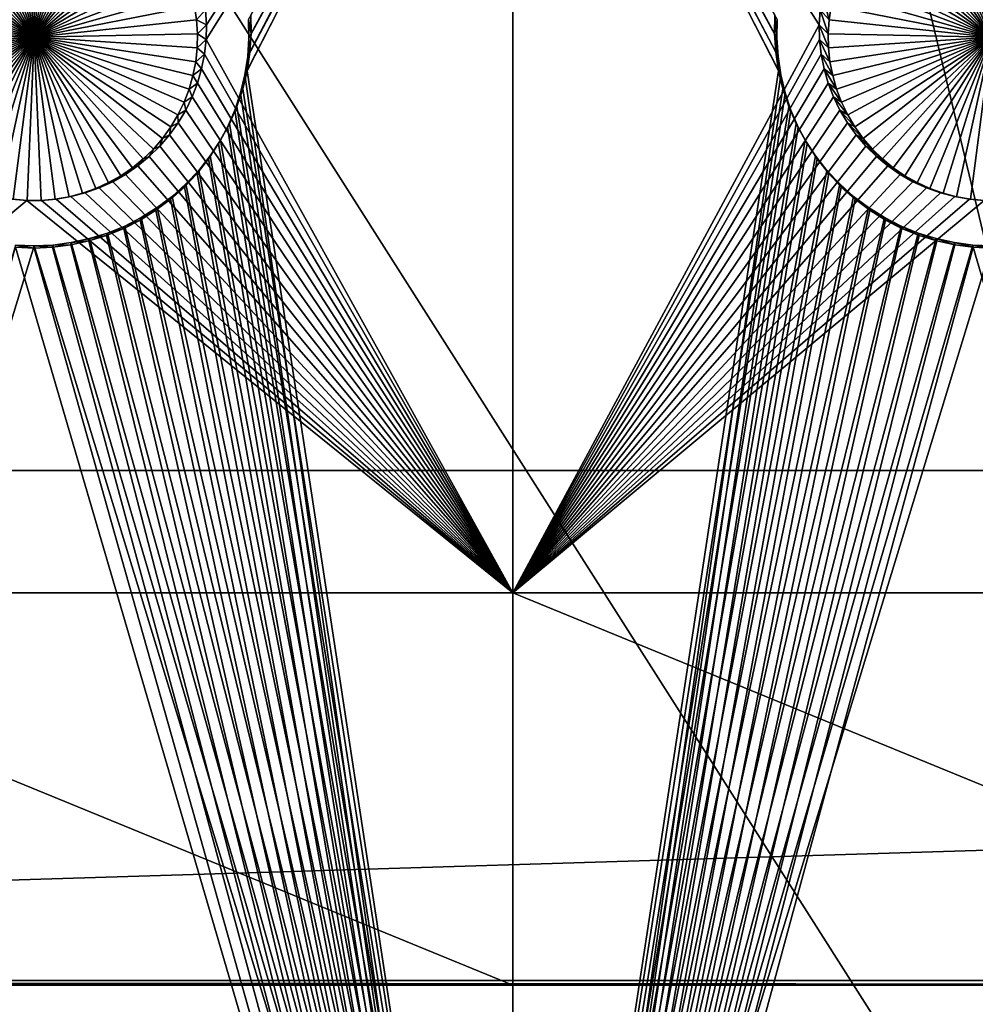
# Model space of a CAD drawing. Extents: x -226 to 75, y -650 to 2.
# Drawn here: x -150 to -135, y -635 to -620 of the extents above; entities that cross this region are included whole.
import ezdxf

# ---------------------------------------------------------------- set-up
doc = ezdxf.new("R2010")
doc.units = 0
doc.header["$MEASUREMENT"] = 0
for name, color, linetype in [('L3', 7, 'Continuous'), ('L4', 7, 'Continuous'), ('L5', 7, 'Continuous')]:
    doc.layers.add(name, color=color, linetype=linetype)

msp = doc.modelspace()

# ---------------------------------------------------------------- linework, layer by layer
at = {"layer": 'L3', "color": 250}
for points in [[(60.25, -411.9243, 1019.068), (60.25, -647.2808, 1027.287), (-210.25, -411.9243, 1019.068)], [(-210.25, -411.9243, 1019.068), (60.25, -647.2808, 1027.287), (-210.25, -647.2808, 1027.287)], [(-129.3559, -647.211, 1029.286), (-154.6566, -607.4326, 1030.532), (-160.2683, -647.211, 1029.286)], [(-129.3559, -647.211, 1029.286), (-138.7337, -608.1441, 1030.557), (-154.6566, -607.4326, 1030.532)], [(-121.5399, -608.752, 1030.578), (-138.7337, -608.1441, 1030.557), (-129.3559, -647.211, 1029.286)]]:
    msp.add_3dface(points, dxfattribs=at)
at = {"layer": 'L4', "color": 250}
for points in [[(-210, -626.875, 1017.069), (60.00001, -626.875, 1017.069), (-210, -432.9932, 1010.298)], [(-210, -432.9932, 1010.298), (60.00001, -626.875, 1017.069), (60.00001, -432.9932, 1010.298)], [(-147.3006, -619.891, 1014.823), (-147.3156, -619.6594, 1014.815), (-142.5, -612.4536, 1014.564)], [(-142.5, -612.4536, 1014.564), (-142.5, -628.7937, 1015.134), (-147.3056, -620.1231, 1014.832)], [(-142.5, -612.4536, 1014.564), (-147.3056, -620.1231, 1014.832), (-147.3006, -619.891, 1014.823)], [(-142.5, -612.4536, 1014.564), (-137.6844, -619.6594, 1014.815), (-137.6994, -619.891, 1014.823)], [(-137.6994, -619.891, 1014.823), (-142.5, -628.7937, 1015.134), (-142.5, -612.4536, 1014.564)], [(-150, -620.0887, 1010.828), (-150.8642, -617.6801, 1010.744), (-150.6538, -617.6147, 1010.741)], [(-150.6538, -617.6147, 1010.741), (-150.4386, -617.5678, 1010.74), (-150, -620.0887, 1010.828)], [(-150, -620.0887, 1010.828), (-150.4386, -617.5678, 1010.74), (-150.2201, -617.5394, 1010.739)], [(-150, -620.0887, 1010.828), (-150.2201, -617.5394, 1010.739), (-150, -617.5299, 1010.738)], [(-150, -617.5299, 1010.738), (-149.7799, -617.5394, 1010.739), (-150, -620.0887, 1010.828)], [(-149.7799, -617.5394, 1010.739), (-149.5614, -617.5678, 1010.74), (-150, -620.0887, 1010.828)], [(-150, -620.0887, 1010.828), (-149.5614, -617.5678, 1010.74), (-149.3462, -617.6147, 1010.741)], [(-150, -620.0887, 1010.828), (-149.3462, -617.6147, 1010.741), (-149.1358, -617.6801, 1010.744)], [(-135, -620.0887, 1010.828), (-135.8642, -617.6801, 1010.744), (-135.6538, -617.6147, 1010.741)], [(-135.6538, -617.6147, 1010.741), (-135.4386, -617.5678, 1010.74), (-135, -620.0887, 1010.828)], [(-135, -620.0887, 1010.828), (-135.4386, -617.5678, 1010.74), (-135.2201, -617.5394, 1010.739)], [(-151.2642, -617.8636, 1010.75), (-151.0682, -617.7632, 1010.747), (-150, -620.0887, 1010.828)], [(-150, -620.0887, 1010.828), (-151.0682, -617.7632, 1010.747), (-150.8642, -617.6801, 1010.744)], [(-149.1358, -617.6801, 1010.744), (-148.9318, -617.7632, 1010.747), (-150, -620.0887, 1010.828)], [(-150, -620.0887, 1010.828), (-148.9318, -617.7632, 1010.747), (-148.7358, -617.8636, 1010.75)], [(-136.2642, -617.8636, 1010.75), (-136.0682, -617.7632, 1010.747), (-135, -620.0887, 1010.828)], [(-135, -620.0887, 1010.828), (-136.0682, -617.7632, 1010.747), (-135.8642, -617.6801, 1010.744)], [(-150, -620.0887, 1010.828), (-151.4509, -617.9805, 1010.754), (-151.2642, -617.8636, 1010.75)], [(-150, -620.0887, 1010.828), (-148.7358, -617.8636, 1010.75), (-148.5491, -617.9805, 1010.754)], [(-135, -620.0887, 1010.828), (-136.4509, -617.9805, 1010.754), (-136.2642, -617.8636, 1010.75)], [(-150, -620.0887, 1010.828), (-151.6269, -618.1129, 1010.759), (-151.4509, -617.9805, 1010.754)], [(-148.5491, -617.9805, 1010.754), (-148.3731, -618.1129, 1010.759), (-150, -620.0887, 1010.828)], [(-135, -620.0887, 1010.828), (-136.6269, -618.1129, 1010.759), (-136.4509, -617.9805, 1010.754)], [(-150, -620.0887, 1010.828), (-151.9415, -618.4207, 1010.77), (-151.7908, -618.26, 1010.764)], [(-151.7908, -618.26, 1010.764), (-151.6269, -618.1129, 1010.759), (-150, -620.0887, 1010.828)], [(-150, -620.0887, 1010.828), (-148.3731, -618.1129, 1010.759), (-148.2092, -618.26, 1010.764)], [(-150, -620.0887, 1010.828), (-148.2092, -618.26, 1010.764), (-148.0585, -618.4207, 1010.77)], [(-135, -620.0887, 1010.828), (-136.9415, -618.4207, 1010.77), (-136.7908, -618.26, 1010.764)], [(-136.7908, -618.26, 1010.764), (-136.6269, -618.1129, 1010.759), (-135, -620.0887, 1010.828)], [(-150, -620.0887, 1010.828), (-152.0778, -618.5936, 1010.776), (-151.9415, -618.4207, 1010.77)], [(-148.0585, -618.4207, 1010.77), (-147.9222, -618.5936, 1010.776), (-150, -620.0887, 1010.828)], [(-135, -620.0887, 1010.828), (-137.0778, -618.5936, 1010.776), (-136.9415, -618.4207, 1010.77)], [(-152.1987, -618.7776, 1010.782), (-152.0778, -618.5936, 1010.776), (-150, -620.0887, 1010.828)], [(-150, -620.0887, 1010.828), (-147.9222, -618.5936, 1010.776), (-147.8013, -618.7776, 1010.782)], [(-137.1987, -618.7776, 1010.782), (-137.0778, -618.5936, 1010.776), (-135, -620.0887, 1010.828)], [(-150, -620.0887, 1010.828), (-152.3033, -618.9714, 1010.789), (-152.1987, -618.7776, 1010.782)], [(-150, -620.0887, 1010.828), (-147.8013, -618.7776, 1010.782), (-147.6967, -618.9714, 1010.789)], [(-135, -620.0887, 1010.828), (-137.3033, -618.9714, 1010.789), (-137.1987, -618.7776, 1010.782)], [(-150, -620.0887, 1010.828), (-152.3909, -619.1734, 1010.796), (-152.3033, -618.9714, 1010.789)], [(-147.6967, -618.9714, 1010.789), (-147.6091, -619.1734, 1010.796), (-150, -620.0887, 1010.828)], [(-135, -620.0887, 1010.828), (-137.3909, -619.1734, 1010.796), (-137.3033, -618.9714, 1010.789)], [(-152.4608, -619.3822, 1010.803), (-152.3909, -619.1734, 1010.796), (-150, -620.0887, 1010.828)], [(-150, -620.0887, 1010.828), (-147.6091, -619.1734, 1010.796), (-147.5392, -619.3822, 1010.803)], [(-137.4608, -619.3822, 1010.803), (-137.3909, -619.1734, 1010.796), (-135, -620.0887, 1010.828)], [(-150, -620.0887, 1010.828), (-152.5125, -619.5962, 1010.811), (-152.4608, -619.3822, 1010.803)], [(-150, -620.0887, 1010.828), (-147.5392, -619.3822, 1010.803), (-147.4876, -619.5962, 1010.811)], [(-137.6495, -619.4298, 1014.807), (-137.5455, -619.8139, 1010.818), (-137.6844, -619.6594, 1014.815)], [(-137.6495, -619.4298, 1014.807), (-137.5125, -619.5962, 1010.811), (-137.5455, -619.8139, 1010.818)], [(-135, -620.0887, 1010.828), (-137.5125, -619.5962, 1010.811), (-137.4608, -619.3822, 1010.803)], [(-150, -620.0887, 1010.828), (-152.5455, -619.8139, 1010.818), (-152.5125, -619.5962, 1010.811)], [(-147.4876, -619.5962, 1010.811), (-147.4545, -619.8139, 1010.818), (-150, -620.0887, 1010.828)], [(-147.3156, -619.6594, 1014.815), (-147.4545, -619.8139, 1010.818), (-147.4876, -619.5962, 1010.811)], [(-135, -620.0887, 1010.828), (-137.5455, -619.8139, 1010.818), (-137.5125, -619.5962, 1010.811)], [(-147.3006, -619.891, 1014.823), (-147.4545, -619.8139, 1010.818), (-147.3156, -619.6594, 1014.815)], [(-137.6844, -619.6594, 1014.815), (-137.5597, -620.0336, 1010.826), (-137.6994, -619.891, 1014.823)], [(-137.6844, -619.6594, 1014.815), (-137.5455, -619.8139, 1010.818), (-137.5597, -620.0336, 1010.826)], [(-152.5597, -620.0336, 1010.826), (-152.5455, -619.8139, 1010.818), (-150, -620.0887, 1010.828)], [(-150, -620.0887, 1010.828), (-147.4545, -619.8139, 1010.818), (-147.4403, -620.0336, 1010.826)], [(-147.3006, -619.891, 1014.823), (-147.4403, -620.0336, 1010.826), (-147.4545, -619.8139, 1010.818)], [(-147.3056, -620.1231, 1014.832), (-147.4403, -620.0336, 1010.826), (-147.3006, -619.891, 1014.823)], [(-137.6944, -620.1231, 1014.832), (-142.5, -628.7937, 1015.134), (-137.6994, -619.891, 1014.823)], [(-137.6994, -619.891, 1014.823), (-137.5597, -620.0336, 1010.826), (-137.555, -620.2537, 1010.834)], [(-137.6994, -619.891, 1014.823), (-137.555, -620.2537, 1010.834), (-137.6944, -620.1231, 1014.832)], [(-137.5597, -620.0336, 1010.826), (-137.5455, -619.8139, 1010.818), (-135, -620.0887, 1010.828)], [(-150, -620.0887, 1010.828), (-152.555, -620.2537, 1010.834), (-152.5597, -620.0336, 1010.826)], [(-150, -620.0887, 1010.828), (-152.5313, -620.4727, 1010.841), (-152.555, -620.2537, 1010.834)], [(-152.4889, -620.6887, 1010.849), (-152.5313, -620.4727, 1010.841), (-150, -620.0887, 1010.828)], [(-150, -620.0887, 1010.828), (-152.4281, -620.9003, 1010.856), (-152.4889, -620.6887, 1010.849)], [(-150, -620.0887, 1010.828), (-152.3493, -621.1059, 1010.863), (-152.4281, -620.9003, 1010.856)], [(-152.2531, -621.304, 1010.87), (-152.3493, -621.1059, 1010.863), (-150, -620.0887, 1010.828)], [(-150, -620.0887, 1010.828), (-152.1402, -621.493, 1010.877), (-152.2531, -621.304, 1010.87)], [(-150, -620.0887, 1010.828), (-152.0115, -621.6717, 1010.883), (-152.1402, -621.493, 1010.877)], [(-151.8679, -621.8387, 1010.889), (-152.0115, -621.6717, 1010.883), (-150, -620.0887, 1010.828)], [(-150, -620.0887, 1010.828), (-151.7105, -621.9926, 1010.894), (-151.8679, -621.8387, 1010.889)], [(-150, -620.0887, 1010.828), (-151.5404, -622.1325, 1010.899), (-151.7105, -621.9926, 1010.894)], [(-151.3588, -622.2574, 1010.904), (-151.5404, -622.1325, 1010.899), (-150, -620.0887, 1010.828)], [(-150, -620.0887, 1010.828), (-151.1673, -622.3661, 1010.907), (-151.3588, -622.2574, 1010.904)], [(-150, -620.0887, 1010.828), (-150.967, -622.4579, 1010.911), (-151.1673, -622.3661, 1010.907)], [(-150.7597, -622.5322, 1010.913), (-150.967, -622.4579, 1010.911), (-150, -620.0887, 1010.828)], [(-150, -620.0887, 1010.828), (-150.5467, -622.5885, 1010.915), (-150.7597, -622.5322, 1010.913)], [(-150, -620.0887, 1010.828), (-150.3296, -622.6261, 1010.916), (-150.5467, -622.5885, 1010.915)], [(-150.1102, -622.6451, 1010.917), (-150.3296, -622.6261, 1010.916), (-150, -620.0887, 1010.828)], [(-150, -620.0887, 1010.828), (-149.8898, -622.6451, 1010.917), (-150.1102, -622.6451, 1010.917)], [(-150, -620.0887, 1010.828), (-147.4403, -620.0336, 1010.826), (-147.445, -620.2537, 1010.834)], [(-149.4533, -622.5885, 1010.915), (-149.6704, -622.6261, 1010.916), (-150, -620.0887, 1010.828)], [(-150, -620.0887, 1010.828), (-149.6704, -622.6261, 1010.916), (-149.8898, -622.6451, 1010.917)], [(-148.8327, -622.3661, 1010.907), (-149.033, -622.4579, 1010.911), (-150, -620.0887, 1010.828)], [(-150, -620.0887, 1010.828), (-149.033, -622.4579, 1010.911), (-149.2403, -622.5322, 1010.913)], [(-150, -620.0887, 1010.828), (-149.2403, -622.5322, 1010.913), (-149.4533, -622.5885, 1010.915)], [(-148.2895, -621.9926, 1010.894), (-148.4597, -622.1325, 1010.899), (-150, -620.0887, 1010.828)], [(-150, -620.0887, 1010.828), (-148.4597, -622.1325, 1010.899), (-148.6412, -622.2574, 1010.904)], [(-150, -620.0887, 1010.828), (-148.6412, -622.2574, 1010.904), (-148.8327, -622.3661, 1010.907)], [(-147.8598, -621.493, 1010.877), (-147.9885, -621.6717, 1010.883), (-150, -620.0887, 1010.828)], [(-150, -620.0887, 1010.828), (-147.9885, -621.6717, 1010.883), (-148.1321, -621.8387, 1010.889)], [(-150, -620.0887, 1010.828), (-148.1321, -621.8387, 1010.889), (-148.2895, -621.9926, 1010.894)], [(-147.5719, -620.9003, 1010.856), (-147.6507, -621.1059, 1010.863), (-150, -620.0887, 1010.828)], [(-150, -620.0887, 1010.828), (-147.6507, -621.1059, 1010.863), (-147.7469, -621.304, 1010.87)], [(-150, -620.0887, 1010.828), (-147.7469, -621.304, 1010.87), (-147.8598, -621.493, 1010.877)], [(-147.445, -620.2537, 1010.834), (-147.4687, -620.4727, 1010.841), (-150, -620.0887, 1010.828)], [(-150, -620.0887, 1010.828), (-147.4687, -620.4727, 1010.841), (-147.5111, -620.6887, 1010.849)], [(-150, -620.0887, 1010.828), (-147.5111, -620.6887, 1010.849), (-147.5719, -620.9003, 1010.856)], [(-147.3056, -620.1231, 1014.832), (-147.445, -620.2537, 1010.834), (-147.4403, -620.0336, 1010.826)], [(-135, -620.0887, 1010.828), (-137.555, -620.2537, 1010.834), (-137.5597, -620.0336, 1010.826)], [(-135, -620.0887, 1010.828), (-137.5313, -620.4727, 1010.841), (-137.555, -620.2537, 1010.834)], [(-137.4889, -620.6887, 1010.849), (-137.5313, -620.4727, 1010.841), (-135, -620.0887, 1010.828)], [(-135, -620.0887, 1010.828), (-137.4281, -620.9003, 1010.856), (-137.4889, -620.6887, 1010.849)], [(-135, -620.0887, 1010.828), (-137.3493, -621.1059, 1010.863), (-137.4281, -620.9003, 1010.856)], [(-137.2531, -621.304, 1010.87), (-137.3493, -621.1059, 1010.863), (-135, -620.0887, 1010.828)], [(-135, -620.0887, 1010.828), (-137.1402, -621.493, 1010.877), (-137.2531, -621.304, 1010.87)], [(-135, -620.0887, 1010.828), (-137.0115, -621.6717, 1010.883), (-137.1402, -621.493, 1010.877)], [(-136.8679, -621.8387, 1010.889), (-137.0115, -621.6717, 1010.883), (-135, -620.0887, 1010.828)], [(-135, -620.0887, 1010.828), (-136.7105, -621.9926, 1010.894), (-136.8679, -621.8387, 1010.889)], [(-135, -620.0887, 1010.828), (-136.5404, -622.1325, 1010.899), (-136.7105, -621.9926, 1010.894)], [(-136.3588, -622.2574, 1010.904), (-136.5404, -622.1325, 1010.899), (-135, -620.0887, 1010.828)], [(-135, -620.0887, 1010.828), (-136.1673, -622.3661, 1010.907), (-136.3588, -622.2574, 1010.904)], [(-135, -620.0887, 1010.828), (-135.967, -622.4579, 1010.911), (-136.1673, -622.3661, 1010.907)], [(-135.7597, -622.5322, 1010.913), (-135.967, -622.4579, 1010.911), (-135, -620.0887, 1010.828)], [(-135, -620.0887, 1010.828), (-135.5467, -622.5885, 1010.915), (-135.7597, -622.5322, 1010.913)], [(-135, -620.0887, 1010.828), (-135.3296, -622.6261, 1010.916), (-135.5467, -622.5885, 1010.915)], [(-135.1102, -622.6451, 1010.917), (-135.3296, -622.6261, 1010.916), (-135, -620.0887, 1010.828)], [(-147.3306, -620.354, 1014.84), (-147.4687, -620.4727, 1010.841), (-147.445, -620.2537, 1010.834)], [(-147.3306, -620.354, 1014.84), (-147.445, -620.2537, 1010.834), (-147.3056, -620.1231, 1014.832)], [(-142.5, -628.7937, 1015.134), (-147.3306, -620.354, 1014.84), (-147.3056, -620.1231, 1014.832)], [(-137.6944, -620.1231, 1014.832), (-137.6694, -620.354, 1014.84), (-142.5, -628.7937, 1015.134)], [(-137.6944, -620.1231, 1014.832), (-137.555, -620.2537, 1010.834), (-137.5313, -620.4727, 1010.841)], [(-137.6944, -620.1231, 1014.832), (-137.5313, -620.4727, 1010.841), (-137.6694, -620.354, 1014.84)], [(-147.3753, -620.5818, 1014.848), (-147.4687, -620.4727, 1010.841), (-147.3306, -620.354, 1014.84)], [(-142.5, -628.7937, 1015.134), (-147.3753, -620.5818, 1014.848), (-147.3306, -620.354, 1014.84)], [(-137.6694, -620.354, 1014.84), (-137.6247, -620.5818, 1014.848), (-142.5, -628.7937, 1015.134)], [(-137.6694, -620.354, 1014.84), (-137.5313, -620.4727, 1010.841), (-137.4889, -620.6887, 1010.849)], [(-137.6694, -620.354, 1014.84), (-137.4889, -620.6887, 1010.849), (-137.6247, -620.5818, 1014.848)], [(-147.3753, -620.5818, 1014.848), (-147.5111, -620.6887, 1010.849), (-147.4687, -620.4727, 1010.841)], [(-147.4394, -620.805, 1014.855), (-147.5719, -620.9003, 1010.856), (-147.5111, -620.6887, 1010.849)], [(-147.4394, -620.805, 1014.855), (-147.5111, -620.6887, 1010.849), (-147.3753, -620.5818, 1014.848)], [(-147.4394, -620.805, 1014.855), (-147.3753, -620.5818, 1014.848), (-142.5, -628.7937, 1015.134)], [(-142.5, -628.7937, 1015.134), (-137.6247, -620.5818, 1014.848), (-137.5606, -620.805, 1014.855)], [(-137.6247, -620.5818, 1014.848), (-137.4889, -620.6887, 1010.849), (-137.4281, -620.9003, 1010.856)], [(-137.6247, -620.5818, 1014.848), (-137.4281, -620.9003, 1010.856), (-137.5606, -620.805, 1014.855)], [(-147.5225, -621.0218, 1014.863), (-147.5719, -620.9003, 1010.856), (-147.4394, -620.805, 1014.855)], [(-147.5225, -621.0218, 1014.863), (-147.4394, -620.805, 1014.855), (-142.5, -628.7937, 1015.134)], [(-142.5, -628.7937, 1015.134), (-137.5606, -620.805, 1014.855), (-137.4775, -621.0218, 1014.863)], [(-137.5606, -620.805, 1014.855), (-137.4281, -620.9003, 1010.856), (-137.3493, -621.1059, 1010.863)], [(-137.5606, -620.805, 1014.855), (-137.3493, -621.1059, 1010.863), (-137.4775, -621.0218, 1014.863)], [(-147.5225, -621.0218, 1014.863), (-147.6507, -621.1059, 1010.863), (-147.5719, -620.9003, 1010.856)], [(-147.624, -621.2307, 1014.87), (-147.6507, -621.1059, 1010.863), (-147.5225, -621.0218, 1014.863)], [(-142.5, -628.7937, 1015.134), (-147.624, -621.2307, 1014.87), (-147.5225, -621.0218, 1014.863)], [(-137.4775, -621.0218, 1014.863), (-137.376, -621.2307, 1014.87), (-142.5, -628.7937, 1015.134)], [(-137.4775, -621.0218, 1014.863), (-137.3493, -621.1059, 1010.863), (-137.2531, -621.304, 1010.87)], [(-137.4775, -621.0218, 1014.863), (-137.2531, -621.304, 1010.87), (-137.376, -621.2307, 1014.87)], [(-147.624, -621.2307, 1014.87), (-147.7469, -621.304, 1010.87), (-147.6507, -621.1059, 1010.863)], [(-147.743, -621.43, 1014.877), (-147.8598, -621.493, 1010.877), (-147.7469, -621.304, 1010.87)], [(-147.743, -621.43, 1014.877), (-147.7469, -621.304, 1010.87), (-147.624, -621.2307, 1014.87)], [(-142.5, -628.7937, 1015.134), (-147.743, -621.43, 1014.877), (-147.624, -621.2307, 1014.87)], [(-142.5, -628.7937, 1015.134), (-137.376, -621.2307, 1014.87), (-137.257, -621.43, 1014.877)], [(-137.376, -621.2307, 1014.87), (-137.2531, -621.304, 1010.87), (-137.1402, -621.493, 1010.877)], [(-137.376, -621.2307, 1014.87), (-137.1402, -621.493, 1010.877), (-137.257, -621.43, 1014.877)], [(-147.8788, -621.6185, 1014.884), (-147.9885, -621.6717, 1010.883), (-147.8598, -621.493, 1010.877)], [(-147.8788, -621.6185, 1014.884), (-147.743, -621.43, 1014.877), (-142.5, -628.7937, 1015.134)], [(-147.8788, -621.6185, 1014.884), (-147.8598, -621.493, 1010.877), (-147.743, -621.43, 1014.877)], [(-142.5, -628.7937, 1015.134), (-137.257, -621.43, 1014.877), (-137.1213, -621.6185, 1014.884)], [(-137.257, -621.43, 1014.877), (-137.1402, -621.493, 1010.877), (-137.0115, -621.6717, 1010.883)], [(-137.257, -621.43, 1014.877), (-137.0115, -621.6717, 1010.883), (-137.1213, -621.6185, 1014.884)], [(-142.5, -628.7937, 1015.134), (-148.0302, -621.7945, 1014.89), (-147.8788, -621.6185, 1014.884)], [(-148.0302, -621.7945, 1014.89), (-147.9885, -621.6717, 1010.883), (-147.8788, -621.6185, 1014.884)], [(-137.1213, -621.6185, 1014.884), (-136.9698, -621.7945, 1014.89), (-142.5, -628.7937, 1015.134)], [(-137.1213, -621.6185, 1014.884), (-137.0115, -621.6717, 1010.883), (-136.8679, -621.8387, 1010.889)], [(-137.1213, -621.6185, 1014.884), (-136.8679, -621.8387, 1010.889), (-136.9698, -621.7945, 1014.89)], [(-142.5, -628.7937, 1015.134), (-148.1962, -621.9569, 1014.896), (-148.0302, -621.7945, 1014.89)], [(-148.1962, -621.9569, 1014.896), (-148.1321, -621.8387, 1010.889), (-148.0302, -621.7945, 1014.89)], [(-148.0302, -621.7945, 1014.89), (-148.1321, -621.8387, 1010.889), (-147.9885, -621.6717, 1010.883)], [(-142.5, -628.7937, 1015.134), (-136.9698, -621.7945, 1014.89), (-136.8038, -621.9569, 1014.896)], [(-136.9698, -621.7945, 1014.89), (-136.8679, -621.8387, 1010.889), (-136.7105, -621.9926, 1010.894)], [(-136.9698, -621.7945, 1014.89), (-136.7105, -621.9926, 1010.894), (-136.8038, -621.9569, 1014.896)], [(-142.5, -628.7937, 1015.134), (-148.3756, -622.1045, 1014.901), (-148.1962, -621.9569, 1014.896)], [(-148.3756, -622.1045, 1014.901), (-148.2895, -621.9926, 1010.894), (-148.1962, -621.9569, 1014.896)], [(-148.1962, -621.9569, 1014.896), (-148.2895, -621.9926, 1010.894), (-148.1321, -621.8387, 1010.889)], [(-142.5, -628.7937, 1015.134), (-136.8038, -621.9569, 1014.896), (-136.6244, -622.1045, 1014.901)], [(-136.8038, -621.9569, 1014.896), (-136.7105, -621.9926, 1010.894), (-136.5404, -622.1325, 1010.899)], [(-136.8038, -621.9569, 1014.896), (-136.5404, -622.1325, 1010.899), (-136.6244, -622.1045, 1014.901)], [(-148.567, -622.2361, 1014.905), (-148.3756, -622.1045, 1014.901), (-142.5, -628.7937, 1015.134)], [(-148.567, -622.2361, 1014.905), (-148.4597, -622.1325, 1010.899), (-148.3756, -622.1045, 1014.901)], [(-148.3756, -622.1045, 1014.901), (-148.4597, -622.1325, 1010.899), (-148.2895, -621.9926, 1010.894)], [(-136.6244, -622.1045, 1014.901), (-136.433, -622.2361, 1014.905), (-142.5, -628.7937, 1015.134)], [(-136.6244, -622.1045, 1014.901), (-136.5404, -622.1325, 1010.899), (-136.3588, -622.2574, 1010.904)], [(-136.6244, -622.1045, 1014.901), (-136.3588, -622.2574, 1010.904), (-136.433, -622.2361, 1014.905)], [(-148.7691, -622.3507, 1014.909), (-148.8327, -622.3661, 1010.907), (-148.6412, -622.2574, 1010.904)], [(-142.5, -628.7937, 1015.134), (-148.7691, -622.3507, 1014.909), (-148.567, -622.2361, 1014.905)], [(-148.7691, -622.3507, 1014.909), (-148.6412, -622.2574, 1010.904), (-148.567, -622.2361, 1014.905)], [(-148.567, -622.2361, 1014.905), (-148.6412, -622.2574, 1010.904), (-148.4597, -622.1325, 1010.899)], [(-142.5, -628.7937, 1015.134), (-136.433, -622.2361, 1014.905), (-136.2309, -622.3507, 1014.909)], [(-136.433, -622.2361, 1014.905), (-136.3588, -622.2574, 1010.904), (-136.1673, -622.3661, 1010.907)], [(-136.433, -622.2361, 1014.905), (-136.1673, -622.3661, 1010.907), (-136.2309, -622.3507, 1014.909)], [(-148.9802, -622.4476, 1014.913), (-149.033, -622.4579, 1010.911), (-148.8327, -622.3661, 1010.907)], [(-142.5, -628.7937, 1015.134), (-148.9802, -622.4476, 1014.913), (-148.7691, -622.3507, 1014.909)], [(-148.9802, -622.4476, 1014.913), (-148.8327, -622.3661, 1010.907), (-148.7691, -622.3507, 1014.909)], [(-142.5, -628.7937, 1015.134), (-136.2309, -622.3507, 1014.909), (-136.0198, -622.4476, 1014.913)], [(-136.2309, -622.3507, 1014.909), (-136.1673, -622.3661, 1010.907), (-135.967, -622.4579, 1010.911)], [(-136.2309, -622.3507, 1014.909), (-135.967, -622.4579, 1010.911), (-136.0198, -622.4476, 1014.913)], [(-149.4235, -622.5852, 1014.917), (-149.4533, -622.5885, 1010.915), (-149.2403, -622.5322, 1010.913)], [(-142.5, -628.7937, 1015.134), (-149.4235, -622.5852, 1014.917), (-149.1989, -622.5259, 1014.915)], [(-149.4235, -622.5852, 1014.917), (-149.2403, -622.5322, 1010.913), (-149.1989, -622.5259, 1014.915)], [(-149.1989, -622.5259, 1014.915), (-149.2403, -622.5322, 1010.913), (-149.033, -622.4579, 1010.911)], [(-149.1989, -622.5259, 1014.915), (-148.9802, -622.4476, 1014.913), (-142.5, -628.7937, 1015.134)], [(-149.1989, -622.5259, 1014.915), (-149.033, -622.4579, 1010.911), (-148.9802, -622.4476, 1014.913)], [(-135.8011, -622.5259, 1014.915), (-142.5, -628.7937, 1015.134), (-136.0198, -622.4476, 1014.913)], [(-135.5765, -622.5852, 1014.917), (-142.5, -628.7937, 1015.134), (-135.8011, -622.5259, 1014.915)], [(-136.0198, -622.4476, 1014.913), (-135.967, -622.4579, 1010.911), (-135.7597, -622.5322, 1010.913)], [(-136.0198, -622.4476, 1014.913), (-135.7597, -622.5322, 1010.913), (-135.8011, -622.5259, 1014.915)], [(-135.8011, -622.5259, 1014.915), (-135.7597, -622.5322, 1010.913), (-135.5467, -622.5885, 1010.915)], [(-135.8011, -622.5259, 1014.915), (-135.5467, -622.5885, 1010.915), (-135.5765, -622.5852, 1014.917)], [(-157.5, -628.7937, 1015.134), (-150.3476, -622.625, 1014.919), (-150.1162, -622.645, 1014.92)], [(-157.5, -628.7937, 1015.134), (-150.1162, -622.645, 1014.92), (-142.5, -628.7937, 1015.134)], [(-150.3476, -622.625, 1014.919), (-150.3296, -622.6261, 1010.916), (-150.1102, -622.6451, 1010.917)], [(-150.3476, -622.625, 1014.919), (-150.1102, -622.6451, 1010.917), (-150.1162, -622.645, 1014.92)], [(-142.5, -628.7937, 1015.134), (-150.1162, -622.645, 1014.92), (-149.8838, -622.645, 1014.92)], [(-150.1162, -622.645, 1014.92), (-150.1102, -622.6451, 1010.917), (-149.8898, -622.6451, 1010.917)], [(-150.1162, -622.645, 1014.92), (-149.8898, -622.6451, 1010.917), (-149.8838, -622.645, 1014.92)], [(-149.8838, -622.645, 1014.92), (-149.8898, -622.6451, 1010.917), (-149.6704, -622.6261, 1010.916)], [(-142.5, -628.7937, 1015.134), (-149.8838, -622.645, 1014.92), (-149.6524, -622.625, 1014.919)], [(-149.8838, -622.645, 1014.92), (-149.6704, -622.6261, 1010.916), (-149.6524, -622.625, 1014.919)], [(-149.6524, -622.625, 1014.919), (-149.6704, -622.6261, 1010.916), (-149.4533, -622.5885, 1010.915)], [(-149.6524, -622.625, 1014.919), (-149.4235, -622.5852, 1014.917), (-142.5, -628.7937, 1015.134)], [(-149.6524, -622.625, 1014.919), (-149.4533, -622.5885, 1010.915), (-149.4235, -622.5852, 1014.917)], [(-135.5765, -622.5852, 1014.917), (-135.3476, -622.625, 1014.919), (-142.5, -628.7937, 1015.134)], [(-142.5, -628.7937, 1015.134), (-135.3476, -622.625, 1014.919), (-135.1162, -622.645, 1014.92)], [(-142.5, -628.7937, 1015.134), (-135.1162, -622.645, 1014.92), (-127.5, -628.7937, 1015.134)], [(-135.5765, -622.5852, 1014.917), (-135.5467, -622.5885, 1010.915), (-135.3296, -622.6261, 1010.916)], [(-135.5765, -622.5852, 1014.917), (-135.3296, -622.6261, 1010.916), (-135.3476, -622.625, 1014.919)], [(-135.3476, -622.625, 1014.919), (-135.3296, -622.6261, 1010.916), (-135.1102, -622.6451, 1010.917)], [(-135.3476, -622.625, 1014.919), (-135.1102, -622.6451, 1010.917), (-135.1162, -622.645, 1014.92)], [(-210, -626.875, 1017.069), (-202, -634.8702, 1017.348), (60.00001, -626.875, 1017.069)], [(60.00001, -626.875, 1017.069), (-202, -634.8702, 1017.348), (52, -634.8702, 1017.348)], [(-142.5, -628.7937, 1015.134), (-142.5, -634.94, 1015.349), (-157.5, -628.7937, 1015.134)], [(-157.5, -628.7937, 1015.134), (-142.5, -634.94, 1015.349), (-157.5, -634.94, 1015.349)], [(-127.5, -628.7937, 1015.134), (-127.5, -634.94, 1015.349), (-142.5, -628.7937, 1015.134)], [(-142.5, -628.7937, 1015.134), (-127.5, -634.94, 1015.349), (-142.5, -634.94, 1015.349)], [(-202, -634.8702, 1017.348), (-157.5, -634.94, 1015.349), (-142.5, -634.94, 1015.349)], [(-142.5, -634.94, 1015.349), (-127.5, -634.94, 1015.349), (-202, -634.8702, 1017.348)], [(-202, -634.8702, 1017.348), (-127.5, -634.94, 1015.349), (-112.5, -634.94, 1015.349)], [(-202, -634.8702, 1017.348), (-112.5, -634.94, 1015.349), (52, -634.8702, 1017.348)]]:
    msp.add_3dface(points, dxfattribs=at)
at = {"layer": 'L5', "color": 7}
for points in [[(-142.5, -650.0006, 1013.874), (-146.6978, -620.675, 1012.85), (-142.5, -612.5323, 1012.565)], [(-142.5, -612.5323, 1012.565), (-146.6978, -620.675, 1012.85), (-146.6544, -620.3889, 1012.84)], [(-142.5, -647.9321, 1015.803), (-142.5, -612.4625, 1014.564), (-146.6636, -620.6119, 1014.849)], [(-146.6636, -620.6119, 1014.849), (-142.5, -612.4625, 1014.564), (-146.6197, -620.3228, 1014.838)], [(-142.5, -612.5323, 1012.565), (-146.6544, -620.3889, 1012.84), (-146.6357, -620.1001, 1012.83)], [(-146.6357, -620.1001, 1012.83), (-146.6419, -619.8108, 1012.819), (-142.5, -612.5323, 1012.565)], [(-142.5, -612.4625, 1014.564), (-146.6008, -620.0311, 1014.828), (-146.6197, -620.3228, 1014.838)], [(-142.5, -612.4625, 1014.564), (-146.6071, -619.7388, 1014.818), (-146.6008, -620.0311, 1014.828)], [(-138.3364, -620.6119, 1014.849), (-138.3803, -620.3228, 1014.838), (-142.5, -612.4625, 1014.564)], [(-138.3803, -620.3228, 1014.838), (-138.3992, -620.0311, 1014.828), (-142.5, -612.4625, 1014.564)], [(-142.5, -612.4625, 1014.564), (-138.3992, -620.0311, 1014.828), (-138.3929, -619.7388, 1014.818)], [(-142.5, -647.9321, 1015.803), (-138.3364, -620.6119, 1014.849), (-142.5, -612.4625, 1014.564)], [(-142.5, -612.5323, 1012.565), (-138.3581, -619.8108, 1012.819), (-138.3643, -620.1001, 1012.83)], [(-138.3643, -620.1001, 1012.83), (-138.3456, -620.3889, 1012.84), (-142.5, -612.5323, 1012.565)], [(-142.5, -612.5323, 1012.565), (-138.3456, -620.3889, 1012.84), (-138.3022, -620.675, 1012.85)], [(-142.5, -612.5323, 1012.565), (-138.3022, -620.675, 1012.85), (-142.5, -650.0006, 1013.874)], [(-146.6419, -619.8108, 1012.819), (-146.6008, -620.0311, 1014.828), (-146.6071, -619.7388, 1014.818)], [(-138.3643, -620.1001, 1012.83), (-138.3929, -619.7388, 1014.818), (-138.3992, -620.0311, 1014.828)], [(-138.3581, -619.8108, 1012.819), (-138.3929, -619.7388, 1014.818), (-138.3643, -620.1001, 1012.83)], [(-146.6357, -620.1001, 1012.83), (-146.6008, -620.0311, 1014.828), (-146.6419, -619.8108, 1012.819)], [(-146.6544, -620.3889, 1012.84), (-146.6197, -620.3228, 1014.838), (-146.6357, -620.1001, 1012.83)], [(-146.6357, -620.1001, 1012.83), (-146.6197, -620.3228, 1014.838), (-146.6008, -620.0311, 1014.828)], [(-138.3643, -620.1001, 1012.83), (-138.3992, -620.0311, 1014.828), (-138.3456, -620.3889, 1012.84)], [(-138.3456, -620.3889, 1012.84), (-138.3992, -620.0311, 1014.828), (-138.3803, -620.3228, 1014.838)], [(-146.6978, -620.675, 1012.85), (-146.6636, -620.6119, 1014.849), (-146.6544, -620.3889, 1012.84)], [(-146.6544, -620.3889, 1012.84), (-146.6636, -620.6119, 1014.849), (-146.6197, -620.3228, 1014.838)], [(-138.3456, -620.3889, 1012.84), (-138.3803, -620.3228, 1014.838), (-138.3022, -620.675, 1012.85)], [(-138.3022, -620.675, 1012.85), (-138.3803, -620.3228, 1014.838), (-138.3364, -620.6119, 1014.849)], [(-142.5, -650.0006, 1013.874), (-146.7657, -620.9563, 1012.859), (-146.6978, -620.675, 1012.85)], [(-146.7657, -620.9563, 1012.859), (-146.7322, -620.8961, 1014.858), (-146.6978, -620.675, 1012.85)], [(-146.6636, -620.6119, 1014.849), (-146.7322, -620.8961, 1014.858), (-142.5, -647.9321, 1015.803)], [(-146.6978, -620.675, 1012.85), (-146.7322, -620.8961, 1014.858), (-146.6636, -620.6119, 1014.849)], [(-138.2678, -620.8961, 1014.858), (-138.3364, -620.6119, 1014.849), (-142.5, -647.9321, 1015.803)], [(-142.5, -650.0006, 1013.874), (-138.3022, -620.675, 1012.85), (-138.2343, -620.9563, 1012.859)], [(-138.3022, -620.675, 1012.85), (-138.3364, -620.6119, 1014.849), (-138.2343, -620.9563, 1012.859)], [(-138.2343, -620.9563, 1012.859), (-138.3364, -620.6119, 1014.849), (-138.2678, -620.8961, 1014.858)], [(-146.8576, -621.2307, 1012.869), (-146.7657, -620.9563, 1012.859), (-142.5, -650.0006, 1013.874)], [(-146.8576, -621.2307, 1012.869), (-146.825, -621.1734, 1014.868), (-146.7657, -620.9563, 1012.859)], [(-142.5, -647.9321, 1015.803), (-146.7322, -620.8961, 1014.858), (-146.825, -621.1734, 1014.868)], [(-146.7657, -620.9563, 1012.859), (-146.825, -621.1734, 1014.868), (-146.7322, -620.8961, 1014.858)], [(-142.5, -647.9321, 1015.803), (-138.175, -621.1734, 1014.868), (-138.2678, -620.8961, 1014.858)], [(-142.5, -650.0006, 1013.874), (-138.2343, -620.9563, 1012.859), (-138.1425, -621.2307, 1012.869)], [(-138.2343, -620.9563, 1012.859), (-138.2678, -620.8961, 1014.858), (-138.1425, -621.2307, 1012.869)], [(-138.1425, -621.2307, 1012.869), (-138.2678, -620.8961, 1014.858), (-138.175, -621.1734, 1014.868)], [(-146.825, -621.1734, 1014.868), (-146.9413, -621.4417, 1014.878), (-142.5, -647.9321, 1015.803)], [(-146.8576, -621.2307, 1012.869), (-146.9413, -621.4417, 1014.878), (-146.825, -621.1734, 1014.868)], [(-142.5, -647.9321, 1015.803), (-138.0587, -621.4417, 1014.878), (-138.175, -621.1734, 1014.868)], [(-138.1425, -621.2307, 1012.869), (-138.175, -621.1734, 1014.868), (-138.0273, -621.4963, 1012.878)], [(-138.0273, -621.4963, 1012.878), (-138.175, -621.1734, 1014.868), (-138.0587, -621.4417, 1014.878)], [(-142.5, -650.0006, 1013.874), (-146.9727, -621.4963, 1012.878), (-146.8576, -621.2307, 1012.869)], [(-146.9727, -621.4963, 1012.878), (-146.9413, -621.4417, 1014.878), (-146.8576, -621.2307, 1012.869)], [(-138.0273, -621.4963, 1012.878), (-142.5, -650.0006, 1013.874), (-138.1425, -621.2307, 1012.869)], [(-142.5, -650.0006, 1013.874), (-147.1102, -621.7509, 1012.887), (-146.9727, -621.4963, 1012.878)], [(-147.1102, -621.7509, 1012.887), (-147.0802, -621.699, 1014.886), (-146.9727, -621.4963, 1012.878)], [(-142.5, -647.9321, 1015.803), (-146.9413, -621.4417, 1014.878), (-147.0802, -621.699, 1014.886)], [(-146.9727, -621.4963, 1012.878), (-147.0802, -621.699, 1014.886), (-146.9413, -621.4417, 1014.878)], [(-137.9198, -621.699, 1014.886), (-138.0587, -621.4417, 1014.878), (-142.5, -647.9321, 1015.803)], [(-137.8898, -621.7509, 1012.887), (-142.5, -650.0006, 1013.874), (-138.0273, -621.4963, 1012.878)], [(-138.0273, -621.4963, 1012.878), (-138.0587, -621.4417, 1014.878), (-137.8898, -621.7509, 1012.887)], [(-137.8898, -621.7509, 1012.887), (-138.0587, -621.4417, 1014.878), (-137.9198, -621.699, 1014.886)], [(-147.2691, -621.9928, 1012.896), (-147.1102, -621.7509, 1012.887), (-142.5, -650.0006, 1013.874)], [(-147.2691, -621.9928, 1012.896), (-147.2408, -621.9434, 1014.895), (-147.1102, -621.7509, 1012.887)], [(-142.5, -647.9321, 1015.803), (-147.0802, -621.699, 1014.886), (-147.2408, -621.9434, 1014.895)], [(-147.1102, -621.7509, 1012.887), (-147.2408, -621.9434, 1014.895), (-147.0802, -621.699, 1014.886)], [(-142.5, -647.9321, 1015.803), (-137.7592, -621.9434, 1014.895), (-137.9198, -621.699, 1014.886)], [(-137.8898, -621.7509, 1012.887), (-137.7309, -621.9928, 1012.896), (-142.5, -650.0006, 1013.874)], [(-137.8898, -621.7509, 1012.887), (-137.9198, -621.699, 1014.886), (-137.7309, -621.9928, 1012.896)], [(-137.7309, -621.9928, 1012.896), (-137.9198, -621.699, 1014.886), (-137.7592, -621.9434, 1014.895)], [(-147.2408, -621.9434, 1014.895), (-147.4218, -622.1731, 1014.903), (-142.5, -647.9321, 1015.803)], [(-147.2691, -621.9928, 1012.896), (-147.4218, -622.1731, 1014.903), (-147.2408, -621.9434, 1014.895)], [(-142.5, -647.9321, 1015.803), (-137.5782, -622.1731, 1014.903), (-137.7592, -621.9434, 1014.895)], [(-137.7309, -621.9928, 1012.896), (-137.7592, -621.9434, 1014.895), (-137.5518, -622.2201, 1012.904)], [(-137.5518, -622.2201, 1012.904), (-137.7592, -621.9434, 1014.895), (-137.5782, -622.1731, 1014.903)], [(-142.5, -650.0006, 1013.874), (-147.4482, -622.2201, 1012.904), (-147.2691, -621.9928, 1012.896)], [(-147.4482, -622.2201, 1012.904), (-147.4218, -622.1731, 1014.903), (-147.2691, -621.9928, 1012.896)], [(-142.5, -650.0006, 1013.874), (-137.7309, -621.9928, 1012.896), (-137.5518, -622.2201, 1012.904)], [(-142.5, -650.0006, 1013.874), (-147.6463, -622.4312, 1012.911), (-147.4482, -622.2201, 1012.904)], [(-147.6463, -622.4312, 1012.911), (-147.6218, -622.3864, 1014.911), (-147.4482, -622.2201, 1012.904)], [(-142.5, -647.9321, 1015.803), (-147.4218, -622.1731, 1014.903), (-147.6218, -622.3864, 1014.911)], [(-147.4482, -622.2201, 1012.904), (-147.6218, -622.3864, 1014.911), (-147.4218, -622.1731, 1014.903)], [(-137.3782, -622.3864, 1014.911), (-137.5782, -622.1731, 1014.903), (-142.5, -647.9321, 1015.803)], [(-142.5, -650.0006, 1013.874), (-137.5518, -622.2201, 1012.904), (-137.3537, -622.4312, 1012.911)], [(-137.5518, -622.2201, 1012.904), (-137.5782, -622.1731, 1014.903), (-137.3537, -622.4312, 1012.911)], [(-137.3537, -622.4312, 1012.911), (-137.5782, -622.1731, 1014.903), (-137.3782, -622.3864, 1014.911)], [(-142.5, -647.9321, 1015.803), (-147.6218, -622.3864, 1014.911), (-147.8395, -622.5817, 1014.917)], [(-147.6463, -622.4312, 1012.911), (-147.8395, -622.5817, 1014.917), (-147.6218, -622.3864, 1014.911)], [(-142.5, -647.9321, 1015.803), (-137.1605, -622.5817, 1014.917), (-137.3782, -622.3864, 1014.911)], [(-137.3537, -622.4312, 1012.911), (-137.3782, -622.3864, 1014.911), (-137.1383, -622.6246, 1012.918)], [(-137.1383, -622.6246, 1012.918), (-137.3782, -622.3864, 1014.911), (-137.1605, -622.5817, 1014.917)], [(-142.5, -650.0006, 1013.874), (-147.8617, -622.6246, 1012.918), (-147.6463, -622.4312, 1012.911)], [(-147.8617, -622.6246, 1012.918), (-147.8395, -622.5817, 1014.917), (-147.6463, -622.4312, 1012.911)], [(-137.3537, -622.4312, 1012.911), (-137.1383, -622.6246, 1012.918), (-142.5, -650.0006, 1013.874)], [(-148.093, -622.7986, 1012.924), (-147.8617, -622.6246, 1012.918), (-142.5, -650.0006, 1013.874)], [(-148.093, -622.7986, 1012.924), (-148.0732, -622.7576, 1014.924), (-147.8617, -622.6246, 1012.918)], [(-142.5, -647.9321, 1015.803), (-147.8395, -622.5817, 1014.917), (-148.0732, -622.7576, 1014.924)], [(-147.8617, -622.6246, 1012.918), (-148.0732, -622.7576, 1014.924), (-147.8395, -622.5817, 1014.917)], [(-142.5, -647.9321, 1015.803), (-136.9268, -622.7576, 1014.924), (-137.1605, -622.5817, 1014.917)], [(-142.5, -650.0006, 1013.874), (-137.1383, -622.6246, 1012.918), (-136.907, -622.7986, 1012.924)], [(-137.1383, -622.6246, 1012.918), (-137.1605, -622.5817, 1014.917), (-136.907, -622.7986, 1012.924)], [(-136.907, -622.7986, 1012.924), (-137.1605, -622.5817, 1014.917), (-136.9268, -622.7576, 1014.924)], [(-142.5, -650.0006, 1013.874), (-148.3384, -622.9522, 1012.929), (-148.093, -622.7986, 1012.924)], [(-148.3384, -622.9522, 1012.929), (-148.3212, -622.9128, 1014.929), (-148.093, -622.7986, 1012.924)], [(-148.0732, -622.7576, 1014.924), (-148.3212, -622.9128, 1014.929), (-142.5, -647.9321, 1015.803)], [(-148.093, -622.7986, 1012.924), (-148.3212, -622.9128, 1014.929), (-148.0732, -622.7576, 1014.924)], [(-136.6788, -622.9128, 1014.929), (-136.9268, -622.7576, 1014.924), (-142.5, -647.9321, 1015.803)], [(-142.5, -650.0006, 1013.874), (-136.907, -622.7986, 1012.924), (-136.6616, -622.9522, 1012.929)], [(-136.907, -622.7986, 1012.924), (-136.9268, -622.7576, 1014.924), (-136.6616, -622.9522, 1012.929)], [(-136.6616, -622.9522, 1012.929), (-136.9268, -622.7576, 1014.924), (-136.6788, -622.9128, 1014.929)], [(-142.5, -650.0006, 1013.874), (-148.5961, -623.0841, 1012.934), (-148.3384, -622.9522, 1012.929)], [(-148.5961, -623.0841, 1012.934), (-148.5815, -623.046, 1014.934), (-148.3384, -622.9522, 1012.929)], [(-142.5, -647.9321, 1015.803), (-148.3212, -622.9128, 1014.929), (-148.5815, -623.046, 1014.934)], [(-148.3384, -622.9522, 1012.929), (-148.5815, -623.046, 1014.934), (-148.3212, -622.9128, 1014.929)], [(-142.5, -647.9321, 1015.803), (-136.4185, -623.046, 1014.934), (-136.6788, -622.9128, 1014.929)], [(-136.6616, -622.9522, 1012.929), (-136.4039, -623.0841, 1012.934), (-142.5, -650.0006, 1013.874)], [(-136.6616, -622.9522, 1012.929), (-136.6788, -622.9128, 1014.929), (-136.4039, -623.0841, 1012.934)], [(-136.4039, -623.0841, 1012.934), (-136.6788, -622.9128, 1014.929), (-136.4185, -623.046, 1014.934)], [(-142.5, -650.0006, 1013.874), (-149.1407, -623.2793, 1012.941), (-148.8642, -623.1934, 1012.938)], [(-149.1407, -623.2793, 1012.941), (-149.1318, -623.2433, 1014.941), (-148.8642, -623.1934, 1012.938)], [(-148.8524, -623.1565, 1014.937), (-149.1318, -623.2433, 1014.941), (-142.5, -647.9321, 1015.803)], [(-148.8642, -623.1934, 1012.938), (-149.1318, -623.2433, 1014.941), (-148.8524, -623.1565, 1014.937)], [(-148.8642, -623.1934, 1012.938), (-148.5961, -623.0841, 1012.934), (-142.5, -650.0006, 1013.874)], [(-148.8642, -623.1934, 1012.938), (-148.8524, -623.1565, 1014.937), (-148.5961, -623.0841, 1012.934)], [(-142.5, -647.9321, 1015.803), (-148.5815, -623.046, 1014.934), (-148.8524, -623.1565, 1014.937)], [(-148.5961, -623.0841, 1012.934), (-148.8524, -623.1565, 1014.937), (-148.5815, -623.046, 1014.934)], [(-142.5, -647.9321, 1015.803), (-136.1476, -623.1565, 1014.937), (-136.4185, -623.046, 1014.934)], [(-142.5, -650.0006, 1013.874), (-136.4039, -623.0841, 1012.934), (-136.1358, -623.1934, 1012.938)], [(-135.8682, -623.2433, 1014.941), (-136.1476, -623.1565, 1014.937), (-142.5, -647.9321, 1015.803)], [(-142.5, -650.0006, 1013.874), (-136.1358, -623.1934, 1012.938), (-135.8593, -623.2793, 1012.941)], [(-136.4039, -623.0841, 1012.934), (-136.4185, -623.046, 1014.934), (-136.1358, -623.1934, 1012.938)], [(-136.1358, -623.1934, 1012.938), (-136.4185, -623.046, 1014.934), (-136.1476, -623.1565, 1014.937)], [(-136.1358, -623.1934, 1012.938), (-136.1476, -623.1565, 1014.937), (-135.8593, -623.2793, 1012.941)], [(-135.8593, -623.2793, 1012.941), (-136.1476, -623.1565, 1014.937), (-135.8682, -623.2433, 1014.941)], [(-157.5, -647.9321, 1015.803), (-150, -623.3559, 1014.944), (-150.2923, -623.3433, 1014.944)], [(-150.2893, -623.3783, 1012.944), (-150.2923, -623.3433, 1014.944), (-150, -623.3908, 1012.944)], [(-150, -623.3908, 1012.944), (-150.2923, -623.3433, 1014.944), (-150, -623.3559, 1014.944)], [(-149.7077, -623.3433, 1014.944), (-150, -623.3559, 1014.944), (-142.5, -647.9321, 1015.803)], [(-149.7107, -623.3783, 1012.944), (-150, -623.3559, 1014.944), (-149.7077, -623.3433, 1014.944)], [(-149.7107, -623.3783, 1012.944), (-149.4236, -623.3411, 1012.943), (-142.5, -650.0006, 1013.874)], [(-149.7107, -623.3783, 1012.944), (-149.7077, -623.3433, 1014.944), (-149.4236, -623.3411, 1012.943)], [(-142.5, -647.9321, 1015.803), (-149.4176, -623.3057, 1014.943), (-149.7077, -623.3433, 1014.944)], [(-149.4236, -623.3411, 1012.943), (-149.7077, -623.3433, 1014.944), (-149.4176, -623.3057, 1014.943)], [(-142.5, -650.0006, 1013.874), (-149.4236, -623.3411, 1012.943), (-149.1407, -623.2793, 1012.941)], [(-149.4236, -623.3411, 1012.943), (-149.4176, -623.3057, 1014.943), (-149.1407, -623.2793, 1012.941)], [(-142.5, -647.9321, 1015.803), (-149.1318, -623.2433, 1014.941), (-149.4176, -623.3057, 1014.943)], [(-149.1407, -623.2793, 1012.941), (-149.4176, -623.3057, 1014.943), (-149.1318, -623.2433, 1014.941)], [(-142.5, -647.9321, 1015.803), (-135.5824, -623.3057, 1014.943), (-135.8682, -623.2433, 1014.941)], [(-135.8593, -623.2793, 1012.941), (-135.5764, -623.3411, 1012.943), (-142.5, -650.0006, 1013.874)], [(-142.5, -647.9321, 1015.803), (-135.2923, -623.3433, 1014.944), (-135.5824, -623.3057, 1014.943)], [(-142.5, -650.0006, 1013.874), (-135.5764, -623.3411, 1012.943), (-135.2893, -623.3783, 1012.944)], [(-142.5, -647.9321, 1015.803), (-135, -623.3559, 1014.944), (-135.2923, -623.3433, 1014.944)], [(-135.8593, -623.2793, 1012.941), (-135.8682, -623.2433, 1014.941), (-135.5764, -623.3411, 1012.943)], [(-135.5764, -623.3411, 1012.943), (-135.8682, -623.2433, 1014.941), (-135.5824, -623.3057, 1014.943)], [(-135.5764, -623.3411, 1012.943), (-135.5824, -623.3057, 1014.943), (-135.2893, -623.3783, 1012.944)], [(-135.2893, -623.3783, 1012.944), (-135.5824, -623.3057, 1014.943), (-135.2923, -623.3433, 1014.944)], [(-135.2893, -623.3783, 1012.944), (-135.2923, -623.3433, 1014.944), (-135, -623.3908, 1012.944)], [(-135, -623.3908, 1012.944), (-135.2923, -623.3433, 1014.944), (-135, -623.3559, 1014.944)], [(-142.5, -647.9321, 1015.803), (-150, -623.3559, 1014.944), (-157.5, -647.9321, 1015.803)], [(-157.5, -650.0006, 1013.874), (-150.2893, -623.3783, 1012.944), (-142.5, -650.0006, 1013.874)], [(-142.5, -650.0006, 1013.874), (-150.2893, -623.3783, 1012.944), (-150, -623.3908, 1012.944)], [(-150, -623.3908, 1012.944), (-150, -623.3559, 1014.944), (-149.7107, -623.3783, 1012.944)], [(-142.5, -650.0006, 1013.874), (-150, -623.3908, 1012.944), (-149.7107, -623.3783, 1012.944)], [(-127.5, -647.9321, 1015.803), (-135, -623.3559, 1014.944), (-142.5, -647.9321, 1015.803)], [(-142.5, -650.0006, 1013.874), (-135.2893, -623.3783, 1012.944), (-127.5, -650.0006, 1013.874)], [(-127.5, -650.0006, 1013.874), (-135.2893, -623.3783, 1012.944), (-135, -623.3908, 1012.944)]]:
    msp.add_3dface(points, dxfattribs=at)

doc.saveas('drawing.dxf')
